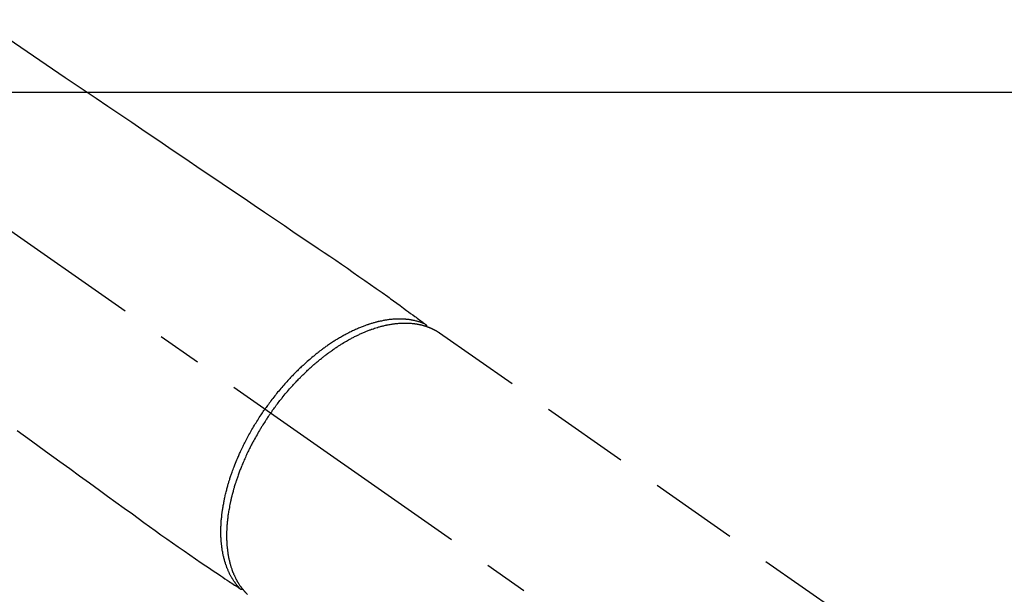
# Model space of a CAD drawing. Extents: x 55896 to 82369, y -22065 to -13195.
# Drawn here: x 57527 to 57666, y -14687 to -14606 of the extents above; entities that cross this region are included whole.
import ezdxf

# ---------------------------------------------------------------- set-up
doc = ezdxf.new("R2010")
doc.units = 0
doc.header["$LTSCALE"] = 50
doc.header["$MEASUREMENT"] = 0
doc.linetypes.add('CENTER2', pattern=[1.125, 0.75, -0.125, 0.125, -0.125])
doc.linetypes.add('HIDDEN', pattern=[0.375, 0.25, -0.125])
doc.layers.add('126-甲板', color=2, linetype='CONTINUOUS')
doc.layers.add('150-機器', color=8, linetype='CONTINUOUS')

# ---------------------------------------------------------------- blocks, each defined once
blk = doc.blocks.new('F402_H')
at = {"layer": '150-機器', "color": 13, "linetype": 'CENTER2'}
blk.add_line((0, 0), (-244.02, -170.86), dxfattribs=at)
at = {"layer": '150-機器', "color": 13, "linetype": 'HIDDEN'}
blk.add_line((-167.27, -89.12), (-227.62, -131.38), dxfattribs=at)
for points in [[(-106.36, -47.61), (-109.05, -49.43), (-111.74, -51.25), (-114.43, -53.07), (-117.13, -54.89), (-118.8, -56.02), (-120.47, -57.15), (-122.14, -58.28), (-123.82, -59.41), (-125.72, -60.7), (-127.63, -61.99), (-129.53, -63.28), (-131.44, -64.56), (-133.5, -65.96), (-135.56, -67.35), (-137.63, -68.75), (-139.69, -70.14), (-141.11, -71.1), (-142.54, -72.07), (-143.96, -73.03), (-145.38, -73.99), (-146.57, -74.8), (-147.76, -75.6), (-148.95, -76.41), (-150.15, -77.21), (-150.98, -77.77), (-151.8, -78.32), (-152.63, -78.88), (-153.45, -79.45), (-154.27, -80.01), (-155.09, -80.59), (-155.9, -81.16), (-156.72, -81.73), (-157.53, -82.29), (-158.34, -82.85), (-159.15, -83.42), (-159.95, -83.99), (-160.16, -84.15), (-160.37, -84.3), (-160.58, -84.46), (-160.79, -84.61), (-161.25, -84.95), (-161.7, -85.28), (-162.16, -85.62), (-162.62, -85.95), (-162.9, -86.17), (-163.19, -86.38), (-163.48, -86.59), (-163.77, -86.8), (-163.95, -86.93), (-164.13, -87.07), (-164.31, -87.2), (-164.5, -87.34), (-164.56, -87.38), (-164.62, -87.43), (-164.69, -87.48), (-164.75, -87.53), (-164.83, -87.58), (-164.9, -87.63), (-164.97, -87.69), (-165.05, -87.74), (-165.08, -87.77), (-165.12, -87.8), (-165.16, -87.82), (-165.2, -87.85), (-165.21, -87.86), (-165.23, -87.88), (-165.25, -87.89), (-165.26, -87.9), (-165.28, -87.91), (-165.29, -87.92), (-165.3, -87.93), (-165.31, -87.94), (-165.32, -87.95), (-165.33, -87.95), (-165.34, -87.96), (-165.35, -87.97), (-165.35, -87.98), (-165.36, -87.99), (-165.37, -88), (-165.37, -88.01), (-165.38, -88.02), (-165.39, -88.03), (-165.39, -88.04), (-165.4, -88.05), (-165.41, -88.06), (-165.41, -88.07), (-165.42, -88.08), (-165.42, -88.09), (-165.42, -88.1), (-165.42, -88.1), (-165.43, -88.11), (-165.43, -88.12), (-165.43, -88.13), (-165.43, -88.14), (-165.44, -88.15), (-165.44, -88.16), (-165.44, -88.16), (-165.44, -88.16), (-165.44, -88.17), (-165.44, -88.17), (-165.45, -88.18), (-165.45, -88.19), (-165.45, -88.21), (-165.45, -88.22)], [(-107.64, -102.89), (-109.66, -104.35), (-111.67, -105.81), (-113.69, -107.27), (-115.08, -108.28), (-116.47, -109.29), (-117.86, -110.3), (-119.25, -111.31), (-120.42, -112.15), (-121.58, -113), (-122.74, -113.84), (-123.91, -114.68), (-124.71, -115.27), (-125.52, -115.86), (-126.33, -116.45), (-127.14, -117.03), (-127.95, -117.6), (-128.77, -118.17), (-129.59, -118.74), (-130.4, -119.31), (-131.21, -119.88), (-132.01, -120.45), (-132.82, -121.02), (-133.63, -121.57), (-133.85, -121.72), (-134.07, -121.86), (-134.29, -122.01), (-134.5, -122.15), (-134.98, -122.47), (-135.45, -122.78), (-135.92, -123.1), (-136.39, -123.41), (-136.69, -123.61), (-136.98, -123.81), (-137.28, -124), (-137.58, -124.2), (-137.76, -124.33), (-137.95, -124.45), (-138.14, -124.58), (-138.33, -124.71), (-138.4, -124.75), (-138.46, -124.79), (-138.53, -124.84), (-138.6, -124.88), (-138.67, -124.93), (-138.75, -124.98), (-138.82, -125.03), (-138.9, -125.08), (-138.94, -125.11), (-138.98, -125.14), (-139.01, -125.16), (-139.05, -125.19), (-139.07, -125.2), (-139.09, -125.21), (-139.11, -125.22), (-139.12, -125.23), (-139.14, -125.24), (-139.15, -125.25), (-139.16, -125.26), (-139.18, -125.27), (-139.19, -125.27), (-139.2, -125.28), (-139.21, -125.28), (-139.22, -125.29), (-139.23, -125.29), (-139.24, -125.29), (-139.25, -125.3), (-139.26, -125.3), (-139.27, -125.3), (-139.28, -125.31), (-139.3, -125.31), (-139.31, -125.31), (-139.32, -125.31), (-139.33, -125.31), (-139.34, -125.31), (-139.36, -125.32), (-139.36, -125.32), (-139.37, -125.32), (-139.38, -125.32), (-139.38, -125.31), (-139.39, -125.31), (-139.41, -125.31), (-139.42, -125.31), (-139.43, -125.31), (-139.43, -125.31), (-139.43, -125.31), (-139.43, -125.31), (-139.44, -125.31), (-139.45, -125.31), (-139.46, -125.31), (-139.48, -125.3), (-139.49, -125.3)], [(-165.25, -87.89), (-165.19, -87.87), (-165.14, -87.84), (-165.08, -87.82), (-165.03, -87.8), (-164.97, -87.78), (-164.92, -87.75), (-164.86, -87.73), (-164.8, -87.71), (-164.78, -87.7), (-164.75, -87.69), (-164.72, -87.68), (-164.69, -87.67), (-164.63, -87.65), (-164.57, -87.63), (-164.52, -87.61), (-164.46, -87.59), (-164.33, -87.55), (-164.2, -87.52), (-164.08, -87.48), (-163.95, -87.45), (-163.85, -87.42), (-163.74, -87.4), (-163.64, -87.38), (-163.54, -87.36), (-163.47, -87.34), (-163.4, -87.33), (-163.33, -87.32), (-163.25, -87.3), (-163.16, -87.29), (-163.06, -87.28), (-162.97, -87.26), (-162.88, -87.25), (-162.8, -87.24), (-162.73, -87.23), (-162.65, -87.22), (-162.58, -87.22), (-162.49, -87.21), (-162.4, -87.2), (-162.32, -87.2), (-162.23, -87.19), (-162.13, -87.19), (-162.03, -87.18), (-161.93, -87.18), (-161.84, -87.18), (-161.75, -87.17), (-161.66, -87.17), (-161.57, -87.17), (-161.48, -87.17), (-161.37, -87.18), (-161.25, -87.18), (-161.14, -87.18), (-161.03, -87.19), (-160.93, -87.19), (-160.84, -87.2), (-160.75, -87.2), (-160.66, -87.21), (-160.53, -87.22), (-160.4, -87.24), (-160.28, -87.25), (-160.15, -87.26), (-160.03, -87.28), (-159.91, -87.3), (-159.79, -87.31), (-159.68, -87.33), (-159.56, -87.35), (-159.44, -87.37), (-159.32, -87.39), (-159.2, -87.42), (-159.06, -87.45), (-158.91, -87.48), (-158.77, -87.51), (-158.62, -87.54), (-158.54, -87.56), (-158.45, -87.58), (-158.37, -87.61), (-158.28, -87.63), (-158.17, -87.66), (-158.06, -87.69), (-157.95, -87.72), (-157.84, -87.75), (-157.73, -87.78), (-157.62, -87.82), (-157.51, -87.85), (-157.4, -87.89), (-157.31, -87.91), (-157.22, -87.94), (-157.13, -87.97), (-157.05, -88), (-156.93, -88.04), (-156.82, -88.08), (-156.71, -88.12), (-156.6, -88.16), (-156.47, -88.21), (-156.35, -88.26), (-156.22, -88.31), (-156.1, -88.36), (-155.96, -88.42), (-155.82, -88.48), (-155.68, -88.54), (-155.54, -88.6), (-155.4, -88.66), (-155.26, -88.72), (-155.12, -88.79), (-154.98, -88.85), (-154.86, -88.91), (-154.73, -88.98), (-154.6, -89.04), (-154.48, -89.1), (-154.37, -89.15), (-154.27, -89.21), (-154.17, -89.26), (-154.07, -89.31), (-153.94, -89.38), (-153.81, -89.45), (-153.69, -89.52), (-153.56, -89.59), (-153.42, -89.67), (-153.28, -89.76), (-153.14, -89.84), (-153, -89.92), (-152.88, -89.99), (-152.77, -90.06), (-152.65, -90.13), (-152.54, -90.2), (-152.41, -90.28), (-152.28, -90.36), (-152.16, -90.45), (-152.03, -90.53), (-151.89, -90.62), (-151.75, -90.72), (-151.61, -90.81), (-151.47, -90.91), (-151.36, -90.99), (-151.24, -91.07), (-151.13, -91.15), (-151.02, -91.23), (-150.92, -91.3), (-150.82, -91.38), (-150.72, -91.45), (-150.61, -91.52), (-150.53, -91.59), (-150.44, -91.66), (-150.35, -91.72), (-150.26, -91.79), (-150.15, -91.88), (-150.04, -91.97), (-149.93, -92.05), (-149.81, -92.14), (-149.71, -92.22), (-149.61, -92.31), (-149.51, -92.39), (-149.41, -92.47), (-149.25, -92.6), (-149.1, -92.73), (-148.94, -92.86), (-148.79, -93), (-148.59, -93.17), (-148.39, -93.35), (-148.2, -93.53), (-148, -93.71), (-147.88, -93.82), (-147.76, -93.93), (-147.64, -94.04), (-147.52, -94.15), (-147.42, -94.26), (-147.31, -94.36), (-147.2, -94.47), (-147.09, -94.57), (-146.95, -94.72), (-146.8, -94.87), (-146.65, -95.02), (-146.5, -95.17), (-146.38, -95.3), (-146.25, -95.43), (-146.13, -95.57), (-146, -95.7), (-145.86, -95.86), (-145.71, -96.02), (-145.57, -96.17), (-145.43, -96.33), (-145.29, -96.49), (-145.15, -96.66), (-145.01, -96.82), (-144.87, -96.98), (-144.72, -97.16), (-144.57, -97.33), (-144.42, -97.51), (-144.28, -97.69), (-144.14, -97.86), (-144.01, -98.03), (-143.88, -98.2), (-143.74, -98.37), (-143.61, -98.54), (-143.48, -98.71), (-143.35, -98.89), (-143.22, -99.06), (-143.11, -99.21), (-143, -99.36), (-142.89, -99.51), (-142.79, -99.66), (-142.75, -99.72), (-142.71, -99.77), (-142.67, -99.82), (-142.64, -99.88)], [(-143.44, -100.44), (-143.51, -100.34), (-143.58, -100.25), (-143.64, -100.15), (-143.71, -100.05), (-143.8, -99.94), (-143.88, -99.82), (-143.97, -99.7), (-144.05, -99.59), (-144.11, -99.51), (-144.16, -99.44), (-144.21, -99.37), (-144.27, -99.3), (-144.39, -99.14), (-144.51, -98.98), (-144.63, -98.83), (-144.75, -98.67), (-144.83, -98.57), (-144.91, -98.47), (-144.99, -98.37), (-145.07, -98.28), (-145.21, -98.1), (-145.35, -97.93), (-145.5, -97.75), (-145.64, -97.58), (-145.8, -97.4), (-145.95, -97.21), (-146.11, -97.03), (-146.27, -96.85), (-146.37, -96.75), (-146.46, -96.64), (-146.56, -96.54), (-146.65, -96.43), (-146.77, -96.3), (-146.89, -96.17), (-147.01, -96.04), (-147.14, -95.91), (-147.26, -95.79), (-147.38, -95.66), (-147.5, -95.53), (-147.63, -95.41), (-147.71, -95.32), (-147.8, -95.23), (-147.89, -95.15), (-147.97, -95.06), (-148.11, -94.93), (-148.25, -94.79), (-148.39, -94.66), (-148.53, -94.53), (-148.65, -94.41), (-148.78, -94.29), (-148.91, -94.17), (-149.03, -94.06), (-149.14, -93.96), (-149.24, -93.87), (-149.34, -93.78), (-149.44, -93.69), (-149.55, -93.6), (-149.65, -93.51), (-149.75, -93.42), (-149.86, -93.33), (-149.99, -93.22), (-150.12, -93.12), (-150.25, -93.01), (-150.38, -92.9), (-150.48, -92.82), (-150.59, -92.73), (-150.69, -92.65), (-150.8, -92.57), (-150.87, -92.5), (-150.95, -92.44), (-151.03, -92.38), (-151.11, -92.32), (-151.23, -92.23), (-151.35, -92.14), (-151.47, -92.05), (-151.59, -91.96), (-151.67, -91.9), (-151.75, -91.85), (-151.83, -91.79), (-151.91, -91.73), (-152.02, -91.65), (-152.14, -91.56), (-152.26, -91.48), (-152.38, -91.4), (-152.44, -91.36), (-152.49, -91.32), (-152.54, -91.29), (-152.6, -91.25), (-152.7, -91.18), (-152.81, -91.11), (-152.92, -91.04), (-153.02, -90.97), (-153.12, -90.91), (-153.21, -90.85), (-153.31, -90.79), (-153.4, -90.73), (-153.59, -90.62), (-153.77, -90.5), (-153.96, -90.39), (-154.15, -90.28), (-154.3, -90.2), (-154.44, -90.11), (-154.59, -90.03), (-154.74, -89.95), (-154.85, -89.89), (-154.95, -89.84), (-155.06, -89.78), (-155.17, -89.72), (-155.29, -89.66), (-155.41, -89.6), (-155.53, -89.54), (-155.65, -89.48), (-155.75, -89.43), (-155.86, -89.38), (-155.97, -89.33), (-156.08, -89.28), (-156.19, -89.23), (-156.31, -89.17), (-156.43, -89.12), (-156.55, -89.07), (-156.66, -89.02), (-156.77, -88.98), (-156.87, -88.94), (-156.98, -88.89), (-157.1, -88.85), (-157.21, -88.8), (-157.33, -88.75), (-157.45, -88.71), (-157.53, -88.68), (-157.61, -88.65), (-157.69, -88.62), (-157.77, -88.6), (-157.94, -88.54), (-158.11, -88.48), (-158.28, -88.43), (-158.45, -88.37), (-158.54, -88.35), (-158.63, -88.32), (-158.72, -88.29), (-158.81, -88.27), (-158.92, -88.24), (-159.04, -88.2), (-159.15, -88.17), (-159.27, -88.15), (-159.4, -88.11), (-159.52, -88.08), (-159.65, -88.06), (-159.78, -88.03), (-159.84, -88.01), (-159.91, -88), (-159.97, -87.99), (-160.03, -87.98), (-160.17, -87.95), (-160.31, -87.93), (-160.45, -87.9), (-160.58, -87.88), (-160.69, -87.86), (-160.81, -87.85), (-160.92, -87.83), (-161.03, -87.82), (-161.15, -87.81), (-161.27, -87.79), (-161.39, -87.78), (-161.52, -87.77), (-161.61, -87.76), (-161.71, -87.76), (-161.8, -87.75), (-161.9, -87.75), (-162.01, -87.74), (-162.11, -87.74), (-162.22, -87.74), (-162.33, -87.74), (-162.47, -87.74), (-162.61, -87.74), (-162.75, -87.74), (-162.89, -87.75), (-163.01, -87.75), (-163.14, -87.76), (-163.26, -87.77), (-163.39, -87.78), (-163.48, -87.79), (-163.57, -87.8), (-163.66, -87.81), (-163.75, -87.82), (-163.8, -87.83), (-163.86, -87.84), (-163.91, -87.85), (-163.97, -87.85), (-164.01, -87.86), (-164.06, -87.87), (-164.1, -87.88), (-164.14, -87.88), (-164.21, -87.89), (-164.27, -87.91), (-164.34, -87.92), (-164.4, -87.93), (-164.44, -87.94), (-164.49, -87.95), (-164.53, -87.96), (-164.57, -87.97), (-164.66, -87.99), (-164.74, -88.01), (-164.83, -88.03), (-164.91, -88.05), (-164.96, -88.07), (-165, -88.08), (-165.05, -88.09), (-165.1, -88.11), (-165.14, -88.12), (-165.19, -88.13), (-165.23, -88.15), (-165.28, -88.16), (-165.31, -88.17), (-165.33, -88.18), (-165.36, -88.19), (-165.38, -88.2), (-165.4, -88.2), (-165.42, -88.21), (-165.43, -88.21), (-165.45, -88.22), (-165.49, -88.23), (-165.53, -88.25), (-165.56, -88.26), (-165.6, -88.27), (-165.62, -88.28), (-165.63, -88.28), (-165.65, -88.29), (-165.66, -88.3), (-165.68, -88.3), (-165.7, -88.31), (-165.72, -88.32), (-165.74, -88.33), (-165.77, -88.34), (-165.79, -88.34), (-165.81, -88.35), (-165.84, -88.36), (-165.86, -88.37), (-165.88, -88.38), (-165.9, -88.39), (-165.92, -88.4), (-165.95, -88.41), (-165.98, -88.42), (-166, -88.43), (-166.03, -88.45), (-166.06, -88.46), (-166.09, -88.47), (-166.12, -88.48), (-166.15, -88.5), (-166.18, -88.51), (-166.21, -88.52), (-166.23, -88.54), (-166.26, -88.55), (-166.28, -88.56), (-166.3, -88.57), (-166.32, -88.58), (-166.34, -88.58), (-166.37, -88.6), (-166.39, -88.61), (-166.42, -88.63), (-166.45, -88.64), (-166.48, -88.65), (-166.51, -88.67), (-166.53, -88.68), (-166.56, -88.7), (-166.58, -88.71), (-166.6, -88.72), (-166.62, -88.73), (-166.63, -88.74), (-166.67, -88.76), (-166.71, -88.78), (-166.74, -88.8), (-166.78, -88.82), (-166.81, -88.83), (-166.83, -88.85), (-166.86, -88.86), (-166.89, -88.88), (-166.91, -88.9), (-166.94, -88.91), (-166.97, -88.93), (-166.99, -88.94), (-167.02, -88.96), (-167.05, -88.98), (-167.07, -88.99), (-167.1, -89.01), (-167.13, -89.03), (-167.15, -89.04), (-167.18, -89.06), (-167.2, -89.08), (-167.22, -89.09), (-167.24, -89.1), (-167.26, -89.11), (-167.27, -89.12)], [(-139.11, -125.22), (-139.07, -125.18), (-139.03, -125.14), (-138.99, -125.09), (-138.95, -125.05), (-138.91, -125), (-138.87, -124.96), (-138.83, -124.91), (-138.79, -124.87), (-138.77, -124.84), (-138.75, -124.82), (-138.73, -124.8), (-138.71, -124.77), (-138.67, -124.73), (-138.63, -124.68), (-138.6, -124.63), (-138.56, -124.58), (-138.48, -124.48), (-138.4, -124.37), (-138.32, -124.26), (-138.25, -124.15), (-138.19, -124.06), (-138.13, -123.98), (-138.08, -123.89), (-138.02, -123.8), (-137.99, -123.74), (-137.95, -123.68), (-137.91, -123.61), (-137.88, -123.55), (-137.83, -123.46), (-137.78, -123.38), (-137.74, -123.3), (-137.69, -123.21), (-137.66, -123.15), (-137.63, -123.08), (-137.59, -123.01), (-137.56, -122.94), (-137.52, -122.86), (-137.49, -122.78), (-137.45, -122.71), (-137.42, -122.63), (-137.38, -122.53), (-137.34, -122.44), (-137.3, -122.35), (-137.27, -122.26), (-137.24, -122.18), (-137.21, -122.09), (-137.18, -122.01), (-137.15, -121.93), (-137.11, -121.82), (-137.07, -121.71), (-137.04, -121.6), (-137, -121.49), (-136.98, -121.41), (-136.95, -121.32), (-136.93, -121.23), (-136.9, -121.14), (-136.87, -121.02), (-136.84, -120.89), (-136.81, -120.77), (-136.78, -120.64), (-136.75, -120.53), (-136.72, -120.41), (-136.7, -120.3), (-136.68, -120.18), (-136.66, -120.06), (-136.63, -119.94), (-136.61, -119.82), (-136.59, -119.7), (-136.57, -119.56), (-136.55, -119.41), (-136.53, -119.26), (-136.52, -119.11), (-136.51, -119.03), (-136.5, -118.94), (-136.49, -118.85), (-136.48, -118.77), (-136.47, -118.65), (-136.46, -118.54), (-136.45, -118.42), (-136.44, -118.31), (-136.44, -118.19), (-136.43, -118.08), (-136.42, -117.96), (-136.42, -117.84), (-136.42, -117.75), (-136.41, -117.66), (-136.41, -117.57), (-136.41, -117.48), (-136.41, -117.36), (-136.41, -117.24), (-136.41, -117.12), (-136.41, -117), (-136.41, -116.87), (-136.41, -116.73), (-136.42, -116.6), (-136.42, -116.46), (-136.43, -116.31), (-136.43, -116.16), (-136.44, -116.01), (-136.45, -115.86), (-136.46, -115.71), (-136.47, -115.55), (-136.49, -115.4), (-136.5, -115.25), (-136.52, -115.11), (-136.53, -114.97), (-136.55, -114.83), (-136.56, -114.68), (-136.58, -114.57), (-136.59, -114.46), (-136.61, -114.34), (-136.62, -114.23), (-136.64, -114.09), (-136.67, -113.94), (-136.69, -113.8), (-136.71, -113.65), (-136.74, -113.49), (-136.77, -113.34), (-136.8, -113.18), (-136.83, -113.02), (-136.85, -112.88), (-136.88, -112.75), (-136.91, -112.62), (-136.93, -112.49), (-136.97, -112.34), (-137, -112.19), (-137.03, -112.05), (-137.07, -111.9), (-137.11, -111.74), (-137.15, -111.57), (-137.19, -111.41), (-137.23, -111.25), (-137.27, -111.11), (-137.3, -110.98), (-137.34, -110.84), (-137.38, -110.71), (-137.41, -110.59), (-137.45, -110.47), (-137.48, -110.35), (-137.52, -110.23), (-137.55, -110.12), (-137.58, -110.02), (-137.61, -109.91), (-137.65, -109.81), (-137.69, -109.67), (-137.74, -109.54), (-137.78, -109.4), (-137.83, -109.26), (-137.87, -109.14), (-137.91, -109.02), (-137.95, -108.9), (-138, -108.77), (-138.06, -108.58), (-138.13, -108.39), (-138.21, -108.2), (-138.28, -108.01), (-138.37, -107.76), (-138.47, -107.52), (-138.57, -107.27), (-138.67, -107.03), (-138.74, -106.87), (-138.8, -106.72), (-138.87, -106.57), (-138.93, -106.42), (-138.99, -106.29), (-139.05, -106.15), (-139.11, -106.01), (-139.18, -105.88), (-139.27, -105.69), (-139.36, -105.5), (-139.45, -105.31), (-139.54, -105.12), (-139.62, -104.95), (-139.7, -104.79), (-139.78, -104.63), (-139.87, -104.47), (-139.96, -104.28), (-140.06, -104.09), (-140.16, -103.9), (-140.26, -103.71), (-140.37, -103.52), (-140.47, -103.34), (-140.57, -103.15), (-140.68, -102.96), (-140.79, -102.76), (-140.91, -102.56), (-141.03, -102.36), (-141.15, -102.17), (-141.26, -101.98), (-141.37, -101.8), (-141.49, -101.61), (-141.6, -101.43), (-141.72, -101.25), (-141.83, -101.07), (-141.95, -100.88), (-142.07, -100.7), (-142.18, -100.55), (-142.28, -100.4), (-142.38, -100.24), (-142.49, -100.09), (-142.53, -100.04), (-142.56, -99.98), (-142.6, -99.93), (-142.64, -99.88)], [(-143.44, -100.44), (-143.37, -100.53), (-143.31, -100.63), (-143.24, -100.73), (-143.17, -100.82), (-143.09, -100.94), (-143.01, -101.06), (-142.93, -101.18), (-142.85, -101.3), (-142.8, -101.38), (-142.75, -101.45), (-142.7, -101.53), (-142.65, -101.61), (-142.55, -101.77), (-142.44, -101.94), (-142.33, -102.11), (-142.23, -102.28), (-142.16, -102.38), (-142.1, -102.49), (-142.03, -102.6), (-141.96, -102.71), (-141.85, -102.9), (-141.73, -103.09), (-141.62, -103.29), (-141.51, -103.49), (-141.39, -103.69), (-141.27, -103.9), (-141.16, -104.11), (-141.04, -104.32), (-140.97, -104.45), (-140.91, -104.57), (-140.84, -104.7), (-140.77, -104.83), (-140.69, -104.98), (-140.61, -105.14), (-140.53, -105.3), (-140.45, -105.46), (-140.37, -105.62), (-140.3, -105.78), (-140.22, -105.93), (-140.14, -106.09), (-140.09, -106.2), (-140.04, -106.32), (-139.99, -106.43), (-139.94, -106.54), (-139.86, -106.71), (-139.78, -106.89), (-139.7, -107.06), (-139.63, -107.24), (-139.56, -107.4), (-139.49, -107.56), (-139.42, -107.72), (-139.36, -107.88), (-139.31, -108), (-139.25, -108.13), (-139.2, -108.26), (-139.15, -108.39), (-139.1, -108.51), (-139.05, -108.64), (-139.01, -108.77), (-138.96, -108.9), (-138.9, -109.06), (-138.84, -109.21), (-138.79, -109.37), (-138.73, -109.53), (-138.69, -109.66), (-138.64, -109.79), (-138.6, -109.92), (-138.56, -110.04), (-138.53, -110.14), (-138.5, -110.23), (-138.47, -110.33), (-138.44, -110.42), (-138.39, -110.57), (-138.35, -110.71), (-138.3, -110.85), (-138.26, -110.99), (-138.24, -111.09), (-138.21, -111.18), (-138.18, -111.28), (-138.16, -111.37), (-138.12, -111.51), (-138.08, -111.65), (-138.04, -111.79), (-138, -111.94), (-137.99, -112), (-137.97, -112.06), (-137.95, -112.12), (-137.94, -112.18), (-137.91, -112.31), (-137.88, -112.43), (-137.85, -112.56), (-137.82, -112.68), (-137.8, -112.79), (-137.77, -112.9), (-137.75, -113.01), (-137.72, -113.12), (-137.68, -113.33), (-137.64, -113.55), (-137.6, -113.76), (-137.56, -113.98), (-137.53, -114.14), (-137.5, -114.31), (-137.47, -114.48), (-137.45, -114.64), (-137.43, -114.76), (-137.41, -114.88), (-137.4, -115), (-137.38, -115.12), (-137.37, -115.26), (-137.35, -115.39), (-137.34, -115.52), (-137.32, -115.66), (-137.31, -115.77), (-137.3, -115.89), (-137.29, -116.01), (-137.28, -116.13), (-137.27, -116.26), (-137.26, -116.39), (-137.25, -116.52), (-137.24, -116.65), (-137.24, -116.76), (-137.23, -116.88), (-137.23, -116.99), (-137.22, -117.11), (-137.22, -117.23), (-137.22, -117.36), (-137.21, -117.49), (-137.21, -117.62), (-137.21, -117.7), (-137.21, -117.78), (-137.21, -117.87), (-137.21, -117.95), (-137.22, -118.13), (-137.22, -118.31), (-137.23, -118.49), (-137.24, -118.66), (-137.24, -118.76), (-137.25, -118.85), (-137.25, -118.95), (-137.26, -119.04), (-137.27, -119.16), (-137.28, -119.28), (-137.29, -119.4), (-137.3, -119.52), (-137.32, -119.65), (-137.33, -119.78), (-137.35, -119.91), (-137.37, -120.04), (-137.38, -120.1), (-137.39, -120.16), (-137.4, -120.23), (-137.41, -120.29), (-137.43, -120.43), (-137.45, -120.57), (-137.48, -120.7), (-137.5, -120.84), (-137.53, -120.95), (-137.55, -121.06), (-137.57, -121.17), (-137.6, -121.28), (-137.63, -121.4), (-137.66, -121.52), (-137.69, -121.64), (-137.72, -121.76), (-137.75, -121.85), (-137.77, -121.94), (-137.8, -122.03), (-137.83, -122.13), (-137.86, -122.23), (-137.9, -122.33), (-137.93, -122.43), (-137.96, -122.53), (-138.01, -122.66), (-138.06, -122.79), (-138.11, -122.92), (-138.17, -123.05), (-138.21, -123.17), (-138.27, -123.28), (-138.32, -123.4), (-138.37, -123.51), (-138.41, -123.59), (-138.45, -123.67), (-138.49, -123.75), (-138.53, -123.83), (-138.56, -123.88), (-138.58, -123.93), (-138.61, -123.98), (-138.64, -124.03), (-138.66, -124.07), (-138.68, -124.11), (-138.7, -124.15), (-138.72, -124.19), (-138.76, -124.24), (-138.79, -124.3), (-138.82, -124.36), (-138.86, -124.41), (-138.88, -124.45), (-138.9, -124.49), (-138.93, -124.52), (-138.95, -124.56), (-139, -124.63), (-139.05, -124.71), (-139.1, -124.78), (-139.15, -124.85), (-139.17, -124.89), (-139.2, -124.93), (-139.23, -124.97), (-139.26, -125.01), (-139.29, -125.04), (-139.32, -125.08), (-139.35, -125.12), (-139.38, -125.16), (-139.39, -125.18), (-139.41, -125.2), (-139.42, -125.22), (-139.44, -125.24), (-139.45, -125.26), (-139.46, -125.27), (-139.48, -125.29), (-139.49, -125.3), (-139.51, -125.33), (-139.54, -125.36), (-139.56, -125.39), (-139.59, -125.42), (-139.6, -125.44), (-139.61, -125.45), (-139.62, -125.46), (-139.63, -125.47), (-139.64, -125.49), (-139.66, -125.5), (-139.67, -125.52), (-139.69, -125.54), (-139.7, -125.56), (-139.72, -125.58), (-139.74, -125.6), (-139.76, -125.62), (-139.77, -125.63), (-139.78, -125.65), (-139.8, -125.66), (-139.81, -125.68), (-139.83, -125.7), (-139.86, -125.72), (-139.88, -125.75), (-139.9, -125.77), (-139.92, -125.79), (-139.94, -125.82), (-139.96, -125.84), (-139.99, -125.86), (-140.01, -125.88), (-140.03, -125.91), (-140.05, -125.93), (-140.07, -125.95), (-140.09, -125.96), (-140.1, -125.98), (-140.12, -125.99), (-140.13, -126.01), (-140.16, -126.03)]]:
    blk.add_lwpolyline(points, dxfattribs=at)

msp = doc.modelspace()

# ---------------------------------------------------------------- linework, layer by layer
at = {"layer": '126-甲板'}
msp.add_lwpolyline([(57808.66, -14616.66), (57028.66, -14616.66, 0.414214), (57018.66, -14626.66), (57018.66, -15041.66, 0.414214), (57028.66, -15051.66), (57808.66, -15051.66, 0.414214), (57818.66, -15041.66), (57818.66, -14626.66, 0.414214)], format="xyb", close=True, dxfattribs=at)

# ---------------------------------------------------------------- block references
at = {"layer": '150-機器', "xscale": -1}
msp.add_blockref('F402_H', (57418.67, -14561.45), dxfattribs=at)

doc.saveas('drawing.dxf')
